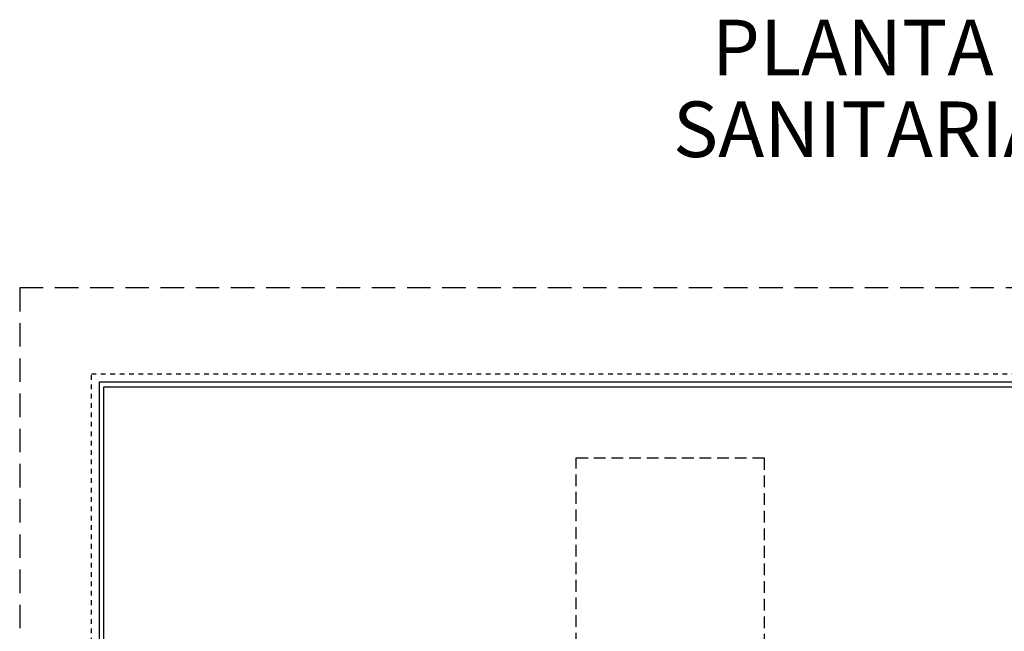
# Model space of a CAD drawing. Units: metres. Extents: x -66 to 217, y -121 to 14.
# Drawn here: x -66 to -45, y -103 to -90 of the extents above; entities that cross this region are included whole.
import ezdxf
from ezdxf.enums import TextEntityAlignment as Align

# ---------------------------------------------------------------- set-up
doc = ezdxf.new("R2010")
doc.units = ezdxf.units.M
doc.header["$MEASUREMENT"] = 0
doc.linetypes.add('CACHE2', pattern=[0.1875, 0.125, -0.0625])
doc.linetypes.add('HIDDEN', pattern=[0.375, 0.25, -0.125])
doc.layers.add('BORDE DE HOJA', color=212, linetype='HIDDEN', plot=False)
doc.layers.add('TEXTO', color=26, linetype='Continuous')
doc.styles.add('general', font='arial.ttf')

# ---------------------------------------------------------------- blocks, each defined once
blk = doc.blocks.new('planta arqui')
at = {"color": 252, "linetype": 'HIDDEN'}
blk.add_lwpolyline([(-2120.351, 1116.996), (-2120.351, 1121.346), (-2116.351, 1121.346), (-2116.351, 1116.996), (-2120.351, 1116.996)], dxfattribs=at)
blk = doc.blocks.new('SDFSDF')
blk.add_line((140.094, 7.549), (172.159, 7.549))
for points in [[(140.094, 7.549), (172.159, 7.549), (172.159, -13.042), (140.094, -13.042)], [(167.319, 7.435), (140.181, 7.435), (140.181, -12.954), (167.319, -12.954)]]:
    blk.add_lwpolyline(points, close=True)
at = {"layer": 'BORDE DE HOJA', "ltscale": 2}
blk.add_lwpolyline([(138.396, -15.454), (173.396, -15.454), (173.396, 9.546), (138.396, 9.546)], close=True, dxfattribs=at)
at = {"layer": 'Defpoints', "linetype": 'CACHE2', "ltscale": 0.05}
blk.add_lwpolyline([(139.926, 7.716), (172.326, 7.716), (172.326, -13.209), (139.926, -13.209)], close=True, dxfattribs=at)

msp = doc.modelspace()

# ---------------------------------------------------------------- block references
msp.add_blockref('SDFSDF', (-204.649, -105.659))
at = {"color": 252}
msp.add_blockref('planta arqui', (2065.953, -1221.081), dxfattribs=at)

# ---------------------------------------------------------------- texts
at = {"layer": 'TEXTO', "ltscale": 0.02, "style": 'general'}
for s, p in [('PLANTA ', (-48.33, -91.581)), ('SANITARIA', (-48.33, -93.324))]:
    msp.add_text(s, height=1.1843, dxfattribs=at).set_placement(p, align=Align.CENTER)

doc.saveas('drawing.dxf')
